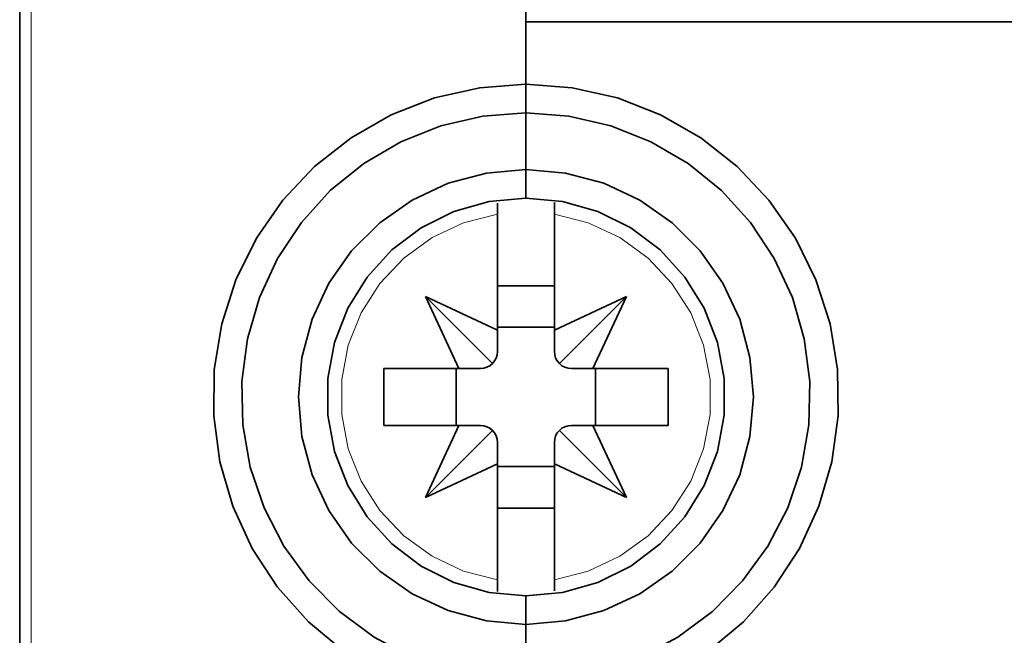
# Model space of a CAD drawing. Units: centimetres. Extents: x -21.1 to -1, y -0.1 to 13.2.
# Drawn here: x -8.1 to -6.4, y 3.7 to 4.8 of the extents above; entities that cross this region are included whole.
import ezdxf

# ---------------------------------------------------------------- set-up
doc = ezdxf.new("R2010")
doc.units = ezdxf.units.CM
doc.header["$MEASUREMENT"] = 0
doc.layers.add('layer 1', color=7, linetype='Continuous')

msp = doc.modelspace()

# ---------------------------------------------------------------- linework, layer by layer
at = {"layer": 'layer 1', "lineweight": 35}
for points in [[(-8.12053, 3.54586), (-8.12053, 3.54586), (-8.12053, 6.89418), (-8.12053, 6.89418)], [(-7.23054, 6.88984), (-7.23054, 6.88984), (-7.23054, 4.64586), (-7.23054, 4.64586)], [(-7.23054, 4.64586), (-7.23054, 4.64586), (-7.23054, 4.75585), (-7.23054, 4.75585)], [(-7.23054, 4.75585), (-7.23054, 4.75585), (-5.45053, 4.75585), (-5.45053, 4.75585)], [(-7.23054, 4.59583), (-7.23054, 4.59583), (-7.23054, 4.64586), (-7.23054, 4.64586)], [(-7.23054, 4.64586), (-7.23054, 4.64586), (-7.23054, 4.59583), (-7.23054, 4.59583)], [(-7.23054, 4.49586), (-7.23054, 4.49586), (-7.23054, 4.59583), (-7.23054, 4.59583)], [(-7.23054, 4.59583), (-7.23054, 4.59583), (-7.23054, 4.49586), (-7.23054, 4.49586)], [(-7.23054, 4.44583), (-7.23054, 4.44583), (-7.23054, 4.49586), (-7.23054, 4.49586)], [(-7.23054, 4.49586), (-7.23054, 4.49586), (-7.23054, 4.44583), (-7.23054, 4.44583)], [(-7.28053, 4.21349), (-7.28053, 4.21349), (-7.28053, 4.41733), (-7.28053, 4.41733)], [(-7.18052, 4.41733), (-7.18052, 4.41733), (-7.18052, 4.21349), (-7.18052, 4.21349)], [(-7.28053, 4.29125), (-7.28053, 4.29125), (-7.18052, 4.29125), (-7.18052, 4.29125)], [(-7.40732, 4.27262), (-7.40732, 4.27262), (-7.28053, 4.21349), (-7.28053, 4.21349)], [(-7.3482, 4.14583), (-7.3482, 4.14583), (-7.40732, 4.27262), (-7.40732, 4.27262)], [(-7.28932, 4.15465), (-7.28932, 4.15465), (-7.40732, 4.27262), (-7.40732, 4.27262)], [(-7.18052, 4.21349), (-7.18052, 4.21349), (-7.05377, 4.27262), (-7.05377, 4.27262)], [(-7.17174, 4.15465), (-7.17174, 4.15465), (-7.05377, 4.27262), (-7.05377, 4.27262)], [(-7.05377, 4.27262), (-7.05377, 4.27262), (-7.11286, 4.14583), (-7.11286, 4.14583)], [(-7.28053, 4.21847), (-7.28053, 4.21847), (-7.18052, 4.21847), (-7.18052, 4.21847)], [(-7.28053, 4.21349), (-7.28053, 4.21349), (-7.28053, 4.17585), (-7.28053, 4.17585)], [(-7.18052, 4.17585), (-7.18052, 4.17585), (-7.18052, 4.21349), (-7.18052, 4.21349)], [(-7.48052, 4.04585), (-7.48052, 4.04585), (-7.48052, 4.14583), (-7.48052, 4.14583)], [(-7.48052, 4.14583), (-7.48052, 4.14583), (-7.3482, 4.14583), (-7.3482, 4.14583)], [(-7.35313, 4.04585), (-7.35313, 4.04585), (-7.35313, 4.14583), (-7.35313, 4.14583)], [(-7.31052, 4.14583), (-7.31052, 4.14583), (-7.3482, 4.14583), (-7.3482, 4.14583)], [(-7.11286, 4.14583), (-7.11286, 4.14583), (-7.15053, 4.14583), (-7.15053, 4.14583)], [(-7.11286, 4.14583), (-7.11286, 4.14583), (-6.98053, 4.14583), (-6.98053, 4.14583)], [(-7.10792, 4.14583), (-7.10792, 4.14583), (-7.10792, 4.04585), (-7.10792, 4.04585)], [(-6.98053, 4.14583), (-6.98053, 4.14583), (-6.98053, 4.04585), (-6.98053, 4.04585)], [(-7.3482, 4.04585), (-7.3482, 4.04585), (-7.48052, 4.04585), (-7.48052, 4.04585)], [(-7.40732, 3.91906), (-7.40732, 3.91906), (-7.3482, 4.04585), (-7.3482, 4.04585)], [(-7.28932, 4.03707), (-7.28932, 4.03707), (-7.40732, 3.91906), (-7.40732, 3.91906)], [(-7.3482, 4.04585), (-7.3482, 4.04585), (-7.31052, 4.04585), (-7.31052, 4.04585)], [(-7.17174, 4.03707), (-7.17174, 4.03707), (-7.05377, 3.91906), (-7.05377, 3.91906)], [(-7.15053, 4.04585), (-7.15053, 4.04585), (-7.11286, 4.04585), (-7.11286, 4.04585)], [(-7.11286, 4.04585), (-7.11286, 4.04585), (-7.05377, 3.91906), (-7.05377, 3.91906)], [(-6.98053, 4.04585), (-6.98053, 4.04585), (-7.11286, 4.04585), (-7.11286, 4.04585)], [(-7.28053, 4.01583), (-7.28053, 4.01583), (-7.28053, 3.97819), (-7.28053, 3.97819)], [(-7.18052, 3.97819), (-7.18052, 3.97819), (-7.18052, 4.01583), (-7.18052, 4.01583)], [(-7.28053, 3.97819), (-7.28053, 3.97819), (-7.40732, 3.91906), (-7.40732, 3.91906)], [(-7.28053, 3.77439), (-7.28053, 3.77439), (-7.28053, 3.97819), (-7.28053, 3.97819)], [(-7.18052, 3.97325), (-7.18052, 3.97325), (-7.28053, 3.97325), (-7.28053, 3.97325)], [(-7.05377, 3.91906), (-7.05377, 3.91906), (-7.18052, 3.97819), (-7.18052, 3.97819)], [(-7.18052, 3.97819), (-7.18052, 3.97819), (-7.18052, 3.77439), (-7.18052, 3.77439)], [(-7.18052, 3.90044), (-7.18052, 3.90044), (-7.28053, 3.90044), (-7.28053, 3.90044)], [(-7.23054, 3.69586), (-7.23054, 3.69586), (-7.23054, 3.74585), (-7.23054, 3.74585)], [(-7.23054, 3.74585), (-7.23054, 3.74585), (-7.23054, 3.69586), (-7.23054, 3.69586)], [(-7.23054, 3.37265), (-7.23054, 3.37265), (-7.23054, 3.69586), (-7.23054, 3.69586)], [(-7.23054, 3.69586), (-7.23054, 3.69586), (-7.23054, 3.37265), (-7.23054, 3.37265)]]:
    msp.add_open_spline(points, degree=3, dxfattribs=at)
at = {"layer": 'layer 1', "color": 8, "lineweight": 15}
msp.add_open_spline([(-8.10054, 6.88984), (-8.10054, 6.88984), (-8.10054, 3.54586), (-8.10054, 3.54586)], degree=3, dxfattribs=at)
at = {"layer": 'layer 1', "lineweight": 35}
for points, knots in [([(-7.48052, 3.60594), (-7.48052, 3.60594), (-7.5502, 3.64827), (-7.5502, 3.64827), (-7.5502, 3.64827), (-7.5502, 3.64827), (-7.61281, 3.70041), (-7.61281, 3.70041), (-7.61281, 3.70041), (-7.61281, 3.70041), (-7.66704, 3.76127), (-7.66704, 3.76127), (-7.66704, 3.76127), (-7.66704, 3.76127), (-7.7117, 3.82942), (-7.7117, 3.82942), (-7.7117, 3.82942), (-7.7117, 3.82942), (-7.74578, 3.90347), (-7.74578, 3.90347), (-7.74578, 3.90347), (-7.74578, 3.90347), (-7.76857, 3.98172), (-7.76857, 3.98172), (-7.76857, 3.98172), (-7.76857, 3.98172), (-7.7795, 4.06247), (-7.7795, 4.06247), (-7.7795, 4.06247), (-7.7795, 4.06247), (-7.77841, 4.14396), (-7.77841, 4.14396), (-7.77841, 4.14396), (-7.77841, 4.14396), (-7.76528, 4.22439), (-7.76528, 4.22439), (-7.76528, 4.22439), (-7.76528, 4.22439), (-7.74041, 4.30201), (-7.74041, 4.30201), (-7.74041, 4.30201), (-7.74041, 4.30201), (-7.70436, 4.3751), (-7.70436, 4.3751), (-7.70436, 4.3751), (-7.70436, 4.3751), (-7.6579, 4.44206), (-7.6579, 4.44206), (-7.6579, 4.44206), (-7.6579, 4.44206), (-7.60202, 4.50143), (-7.60202, 4.50143), (-7.60202, 4.50143), (-7.60202, 4.50143), (-7.53803, 4.55188), (-7.53803, 4.55188), (-7.53803, 4.55188), (-7.53803, 4.55188), (-7.46726, 4.59231), (-7.46726, 4.59231), (-7.46726, 4.59231), (-7.46726, 4.59231), (-7.3913, 4.62183), (-7.3913, 4.62183), (-7.3913, 4.62183), (-7.3913, 4.62183), (-7.31182, 4.63983), (-7.31182, 4.63983), (-7.31182, 4.63983), (-7.31182, 4.63983), (-7.23054, 4.64586), (-7.23054, 4.64586)], [0, 0, 0, 0, 0.0526316, 0.0526316, 0.0526316, 0.0526316, 0.1052632, 0.1052632, 0.1052632, 0.1052632, 0.1578947, 0.1578947, 0.1578947, 0.1578947, 0.2105263, 0.2105263, 0.2105263, 0.2105263, 0.2631579, 0.2631579, 0.2631579, 0.2631579, 0.3157895, 0.3157895, 0.3157895, 0.3157895, 0.3684211, 0.3684211, 0.3684211, 0.3684211, 0.4210526, 0.4210526, 0.4210526, 0.4210526, 0.4736842, 0.4736842, 0.4736842, 0.4736842, 0.5263158, 0.5263158, 0.5263158, 0.5263158, 0.5789474, 0.5789474, 0.5789474, 0.5789474, 0.6315789, 0.6315789, 0.6315789, 0.6315789, 0.6842105, 0.6842105, 0.6842105, 0.6842105, 0.7368421, 0.7368421, 0.7368421, 0.7368421, 0.7894737, 0.7894737, 0.7894737, 0.7894737, 0.8421053, 0.8421053, 0.8421053, 0.8421053, 0.8947368, 0.8947368, 0.8947368, 0.8947368, 1, 1, 1, 1]), ([(-7.23054, 4.64586), (-7.23054, 4.64586), (-7.14926, 4.63983), (-7.14926, 4.63983), (-7.14926, 4.63983), (-7.14926, 4.63983), (-7.06975, 4.62183), (-7.06975, 4.62183), (-7.06975, 4.62183), (-7.06975, 4.62183), (-6.99379, 4.59231), (-6.99379, 4.59231), (-6.99379, 4.59231), (-6.99379, 4.59231), (-6.92303, 4.55188), (-6.92303, 4.55188), (-6.92303, 4.55188), (-6.92303, 4.55188), (-6.85903, 4.50143), (-6.85903, 4.50143), (-6.85903, 4.50143), (-6.85903, 4.50143), (-6.80319, 4.44206), (-6.80319, 4.44206), (-6.80319, 4.44206), (-6.80319, 4.44206), (-6.75669, 4.3751), (-6.75669, 4.3751), (-6.75669, 4.3751), (-6.75669, 4.3751), (-6.72064, 4.30201), (-6.72064, 4.30201), (-6.72064, 4.30201), (-6.72064, 4.30201), (-6.69577, 4.22439), (-6.69577, 4.22439), (-6.69577, 4.22439), (-6.69577, 4.22439), (-6.68264, 4.14396), (-6.68264, 4.14396), (-6.68264, 4.14396), (-6.68264, 4.14396), (-6.68155, 4.06247), (-6.68155, 4.06247), (-6.68155, 4.06247), (-6.68155, 4.06247), (-6.69249, 3.98172), (-6.69249, 3.98172), (-6.69249, 3.98172), (-6.69249, 3.98172), (-6.71528, 3.90347), (-6.71528, 3.90347), (-6.71528, 3.90347), (-6.71528, 3.90347), (-6.74936, 3.82942), (-6.74936, 3.82942), (-6.74936, 3.82942), (-6.74936, 3.82942), (-6.79402, 3.76127), (-6.79402, 3.76127), (-6.79402, 3.76127), (-6.79402, 3.76127), (-6.84824, 3.70041), (-6.84824, 3.70041), (-6.84824, 3.70041), (-6.84824, 3.70041), (-6.91089, 3.64827), (-6.91089, 3.64827), (-6.91089, 3.64827), (-6.91089, 3.64827), (-6.98053, 3.60594), (-6.98053, 3.60594)], [0, 0, 0, 0, 0.0526316, 0.0526316, 0.0526316, 0.0526316, 0.1052632, 0.1052632, 0.1052632, 0.1052632, 0.1578947, 0.1578947, 0.1578947, 0.1578947, 0.2105263, 0.2105263, 0.2105263, 0.2105263, 0.2631579, 0.2631579, 0.2631579, 0.2631579, 0.3157895, 0.3157895, 0.3157895, 0.3157895, 0.3684211, 0.3684211, 0.3684211, 0.3684211, 0.4210526, 0.4210526, 0.4210526, 0.4210526, 0.4736842, 0.4736842, 0.4736842, 0.4736842, 0.5263158, 0.5263158, 0.5263158, 0.5263158, 0.5789474, 0.5789474, 0.5789474, 0.5789474, 0.6315789, 0.6315789, 0.6315789, 0.6315789, 0.6842105, 0.6842105, 0.6842105, 0.6842105, 0.7368421, 0.7368421, 0.7368421, 0.7368421, 0.7894737, 0.7894737, 0.7894737, 0.7894737, 0.8421053, 0.8421053, 0.8421053, 0.8421053, 0.8947368, 0.8947368, 0.8947368, 0.8947368, 1, 1, 1, 1]), ([(-7.23054, 4.59583), (-7.23054, 4.59583), (-7.30607, 4.59012), (-7.30607, 4.59012), (-7.30607, 4.59012), (-7.30607, 4.59012), (-7.37987, 4.57301), (-7.37987, 4.57301), (-7.37987, 4.57301), (-7.37987, 4.57301), (-7.45025, 4.54496), (-7.45025, 4.54496), (-7.45025, 4.54496), (-7.45025, 4.54496), (-7.51559, 4.50662), (-7.51559, 4.50662), (-7.51559, 4.50662), (-7.51559, 4.50662), (-7.5744, 4.45881), (-7.5744, 4.45881), (-7.5744, 4.45881), (-7.5744, 4.45881), (-7.6253, 4.40272), (-7.6253, 4.40272), (-7.6253, 4.40272), (-7.6253, 4.40272), (-7.66711, 4.33954), (-7.66711, 4.33954), (-7.66711, 4.33954), (-7.66711, 4.33954), (-7.69893, 4.27078), (-7.69893, 4.27078), (-7.69893, 4.27078), (-7.69893, 4.27078), (-7.71999, 4.19801), (-7.71999, 4.19801), (-7.71999, 4.19801), (-7.71999, 4.19801), (-7.7298, 4.12286), (-7.7298, 4.12286), (-7.7298, 4.12286), (-7.7298, 4.12286), (-7.72814, 4.04712), (-7.72814, 4.04712), (-7.72814, 4.04712), (-7.72814, 4.04712), (-7.71508, 3.97251), (-7.71508, 3.97251), (-7.71508, 3.97251), (-7.71508, 3.97251), (-7.69088, 3.90072), (-7.69088, 3.90072), (-7.69088, 3.90072), (-7.69088, 3.90072), (-7.6561, 3.83341), (-7.6561, 3.83341), (-7.6561, 3.83341), (-7.6561, 3.83341), (-7.61158, 3.7721), (-7.61158, 3.7721), (-7.61158, 3.7721), (-7.61158, 3.7721), (-7.55827, 3.71826), (-7.55827, 3.71826), (-7.55827, 3.71826), (-7.55827, 3.71826), (-7.49746, 3.67307), (-7.49746, 3.67307), (-7.49746, 3.67307), (-7.49746, 3.67307), (-7.43053, 3.63758), (-7.43053, 3.63758)], [0, 0, 0, 0, 0.0526316, 0.0526316, 0.0526316, 0.0526316, 0.1052632, 0.1052632, 0.1052632, 0.1052632, 0.1578947, 0.1578947, 0.1578947, 0.1578947, 0.2105263, 0.2105263, 0.2105263, 0.2105263, 0.2631579, 0.2631579, 0.2631579, 0.2631579, 0.3157895, 0.3157895, 0.3157895, 0.3157895, 0.3684211, 0.3684211, 0.3684211, 0.3684211, 0.4210526, 0.4210526, 0.4210526, 0.4210526, 0.4736842, 0.4736842, 0.4736842, 0.4736842, 0.5263158, 0.5263158, 0.5263158, 0.5263158, 0.5789474, 0.5789474, 0.5789474, 0.5789474, 0.6315789, 0.6315789, 0.6315789, 0.6315789, 0.6842105, 0.6842105, 0.6842105, 0.6842105, 0.7368421, 0.7368421, 0.7368421, 0.7368421, 0.7894737, 0.7894737, 0.7894737, 0.7894737, 0.8421053, 0.8421053, 0.8421053, 0.8421053, 0.8947368, 0.8947368, 0.8947368, 0.8947368, 1, 1, 1, 1]), ([(-7.03052, 3.63758), (-7.03052, 3.63758), (-6.9636, 3.67307), (-6.9636, 3.67307), (-6.9636, 3.67307), (-6.9636, 3.67307), (-6.90278, 3.71826), (-6.90278, 3.71826), (-6.90278, 3.71826), (-6.90278, 3.71826), (-6.84947, 3.7721), (-6.84947, 3.7721), (-6.84947, 3.7721), (-6.84947, 3.7721), (-6.80495, 3.83341), (-6.80495, 3.83341), (-6.80495, 3.83341), (-6.80495, 3.83341), (-6.77017, 3.90072), (-6.77017, 3.90072), (-6.77017, 3.90072), (-6.77017, 3.90072), (-6.74597, 3.97251), (-6.74597, 3.97251), (-6.74597, 3.97251), (-6.74597, 3.97251), (-6.73292, 4.04712), (-6.73292, 4.04712), (-6.73292, 4.04712), (-6.73292, 4.04712), (-6.73126, 4.12286), (-6.73126, 4.12286), (-6.73126, 4.12286), (-6.73126, 4.12286), (-6.74106, 4.19801), (-6.74106, 4.19801), (-6.74106, 4.19801), (-6.74106, 4.19801), (-6.76213, 4.27078), (-6.76213, 4.27078), (-6.76213, 4.27078), (-6.76213, 4.27078), (-6.79395, 4.33954), (-6.79395, 4.33954), (-6.79395, 4.33954), (-6.79395, 4.33954), (-6.83579, 4.40272), (-6.83579, 4.40272), (-6.83579, 4.40272), (-6.83579, 4.40272), (-6.88666, 4.45881), (-6.88666, 4.45881), (-6.88666, 4.45881), (-6.88666, 4.45881), (-6.94546, 4.50662), (-6.94546, 4.50662), (-6.94546, 4.50662), (-6.94546, 4.50662), (-7.0108, 4.54496), (-7.0108, 4.54496), (-7.0108, 4.54496), (-7.0108, 4.54496), (-7.08118, 4.57301), (-7.08118, 4.57301), (-7.08118, 4.57301), (-7.08118, 4.57301), (-7.15498, 4.59012), (-7.15498, 4.59012), (-7.15498, 4.59012), (-7.15498, 4.59012), (-7.23054, 4.59583), (-7.23054, 4.59583)], [0, 0, 0, 0, 0.0526316, 0.0526316, 0.0526316, 0.0526316, 0.1052632, 0.1052632, 0.1052632, 0.1052632, 0.1578947, 0.1578947, 0.1578947, 0.1578947, 0.2105263, 0.2105263, 0.2105263, 0.2105263, 0.2631579, 0.2631579, 0.2631579, 0.2631579, 0.3157895, 0.3157895, 0.3157895, 0.3157895, 0.3684211, 0.3684211, 0.3684211, 0.3684211, 0.4210526, 0.4210526, 0.4210526, 0.4210526, 0.4736842, 0.4736842, 0.4736842, 0.4736842, 0.5263158, 0.5263158, 0.5263158, 0.5263158, 0.5789474, 0.5789474, 0.5789474, 0.5789474, 0.6315789, 0.6315789, 0.6315789, 0.6315789, 0.6842105, 0.6842105, 0.6842105, 0.6842105, 0.7368421, 0.7368421, 0.7368421, 0.7368421, 0.7894737, 0.7894737, 0.7894737, 0.7894737, 0.8421053, 0.8421053, 0.8421053, 0.8421053, 0.8947368, 0.8947368, 0.8947368, 0.8947368, 1, 1, 1, 1]), ([(-7.23054, 3.69586), (-7.23054, 3.69586), (-7.30001, 3.70193), (-7.30001, 3.70193), (-7.30001, 3.70193), (-7.30001, 3.70193), (-7.36735, 3.71996), (-7.36735, 3.71996), (-7.36735, 3.71996), (-7.36735, 3.71996), (-7.43053, 3.74945), (-7.43053, 3.74945), (-7.43053, 3.74945), (-7.43053, 3.74945), (-7.48765, 3.78942), (-7.48765, 3.78942), (-7.48765, 3.78942), (-7.48765, 3.78942), (-7.53693, 3.83874), (-7.53693, 3.83874), (-7.53693, 3.83874), (-7.53693, 3.83874), (-7.57694, 3.89585), (-7.57694, 3.89585), (-7.57694, 3.89585), (-7.57694, 3.89585), (-7.60639, 3.95903), (-7.60639, 3.95903), (-7.60639, 3.95903), (-7.60639, 3.95903), (-7.62446, 4.02638), (-7.62446, 4.02638), (-7.62446, 4.02638), (-7.62446, 4.02638), (-7.63052, 4.09584), (-7.63052, 4.09584), (-7.63052, 4.09584), (-7.63052, 4.09584), (-7.62446, 4.1653), (-7.62446, 4.1653), (-7.62446, 4.1653), (-7.62446, 4.1653), (-7.60639, 4.23265), (-7.60639, 4.23265), (-7.60639, 4.23265), (-7.60639, 4.23265), (-7.57694, 4.29583), (-7.57694, 4.29583), (-7.57694, 4.29583), (-7.57694, 4.29583), (-7.53693, 4.35295), (-7.53693, 4.35295), (-7.53693, 4.35295), (-7.53693, 4.35295), (-7.48765, 4.40226), (-7.48765, 4.40226), (-7.48765, 4.40226), (-7.48765, 4.40226), (-7.43053, 4.44227), (-7.43053, 4.44227), (-7.43053, 4.44227), (-7.43053, 4.44227), (-7.36735, 4.47173), (-7.36735, 4.47173), (-7.36735, 4.47173), (-7.36735, 4.47173), (-7.30001, 4.48975), (-7.30001, 4.48975), (-7.30001, 4.48975), (-7.30001, 4.48975), (-7.23054, 4.49586), (-7.23054, 4.49586)], [0, 0, 0, 0, 0.0526316, 0.0526316, 0.0526316, 0.0526316, 0.1052632, 0.1052632, 0.1052632, 0.1052632, 0.1578947, 0.1578947, 0.1578947, 0.1578947, 0.2105263, 0.2105263, 0.2105263, 0.2105263, 0.2631579, 0.2631579, 0.2631579, 0.2631579, 0.3157895, 0.3157895, 0.3157895, 0.3157895, 0.3684211, 0.3684211, 0.3684211, 0.3684211, 0.4210526, 0.4210526, 0.4210526, 0.4210526, 0.4736842, 0.4736842, 0.4736842, 0.4736842, 0.5263158, 0.5263158, 0.5263158, 0.5263158, 0.5789474, 0.5789474, 0.5789474, 0.5789474, 0.6315789, 0.6315789, 0.6315789, 0.6315789, 0.6842105, 0.6842105, 0.6842105, 0.6842105, 0.7368421, 0.7368421, 0.7368421, 0.7368421, 0.7894737, 0.7894737, 0.7894737, 0.7894737, 0.8421053, 0.8421053, 0.8421053, 0.8421053, 0.8947368, 0.8947368, 0.8947368, 0.8947368, 1, 1, 1, 1]), ([(-7.23054, 4.49586), (-7.23054, 4.49586), (-7.16108, 4.48975), (-7.16108, 4.48975), (-7.16108, 4.48975), (-7.16108, 4.48975), (-7.09374, 4.47173), (-7.09374, 4.47173), (-7.09374, 4.47173), (-7.09374, 4.47173), (-7.03052, 4.44227), (-7.03052, 4.44227), (-7.03052, 4.44227), (-7.03052, 4.44227), (-6.9734, 4.40226), (-6.9734, 4.40226), (-6.9734, 4.40226), (-6.9734, 4.40226), (-6.92412, 4.35295), (-6.92412, 4.35295), (-6.92412, 4.35295), (-6.92412, 4.35295), (-6.88412, 4.29583), (-6.88412, 4.29583), (-6.88412, 4.29583), (-6.88412, 4.29583), (-6.85466, 4.23265), (-6.85466, 4.23265), (-6.85466, 4.23265), (-6.85466, 4.23265), (-6.8366, 4.1653), (-6.8366, 4.1653), (-6.8366, 4.1653), (-6.8366, 4.1653), (-6.83053, 4.09584), (-6.83053, 4.09584), (-6.83053, 4.09584), (-6.83053, 4.09584), (-6.8366, 4.02638), (-6.8366, 4.02638), (-6.8366, 4.02638), (-6.8366, 4.02638), (-6.85466, 3.95903), (-6.85466, 3.95903), (-6.85466, 3.95903), (-6.85466, 3.95903), (-6.88412, 3.89585), (-6.88412, 3.89585), (-6.88412, 3.89585), (-6.88412, 3.89585), (-6.92412, 3.83874), (-6.92412, 3.83874), (-6.92412, 3.83874), (-6.92412, 3.83874), (-6.9734, 3.78942), (-6.9734, 3.78942), (-6.9734, 3.78942), (-6.9734, 3.78942), (-7.03052, 3.74945), (-7.03052, 3.74945), (-7.03052, 3.74945), (-7.03052, 3.74945), (-7.09374, 3.71996), (-7.09374, 3.71996), (-7.09374, 3.71996), (-7.09374, 3.71996), (-7.16108, 3.70193), (-7.16108, 3.70193), (-7.16108, 3.70193), (-7.16108, 3.70193), (-7.23054, 3.69586), (-7.23054, 3.69586)], [0, 0, 0, 0, 0.0526316, 0.0526316, 0.0526316, 0.0526316, 0.1052632, 0.1052632, 0.1052632, 0.1052632, 0.1578947, 0.1578947, 0.1578947, 0.1578947, 0.2105263, 0.2105263, 0.2105263, 0.2105263, 0.2631579, 0.2631579, 0.2631579, 0.2631579, 0.3157895, 0.3157895, 0.3157895, 0.3157895, 0.3684211, 0.3684211, 0.3684211, 0.3684211, 0.4210526, 0.4210526, 0.4210526, 0.4210526, 0.4736842, 0.4736842, 0.4736842, 0.4736842, 0.5263158, 0.5263158, 0.5263158, 0.5263158, 0.5789474, 0.5789474, 0.5789474, 0.5789474, 0.6315789, 0.6315789, 0.6315789, 0.6315789, 0.6842105, 0.6842105, 0.6842105, 0.6842105, 0.7368421, 0.7368421, 0.7368421, 0.7368421, 0.7894737, 0.7894737, 0.7894737, 0.7894737, 0.8421053, 0.8421053, 0.8421053, 0.8421053, 0.8947368, 0.8947368, 0.8947368, 0.8947368, 1, 1, 1, 1]), ([(-7.23054, 4.44583), (-7.23054, 4.44583), (-7.29486, 4.43987), (-7.29486, 4.43987), (-7.29486, 4.43987), (-7.29486, 4.43987), (-7.35698, 4.4222), (-7.35698, 4.4222), (-7.35698, 4.4222), (-7.35698, 4.4222), (-7.4148, 4.39341), (-7.4148, 4.39341), (-7.4148, 4.39341), (-7.4148, 4.39341), (-7.46634, 4.3545), (-7.46634, 4.3545), (-7.46634, 4.3545), (-7.46634, 4.3545), (-7.50984, 4.30677), (-7.50984, 4.30677), (-7.50984, 4.30677), (-7.50984, 4.30677), (-7.54385, 4.25184), (-7.54385, 4.25184), (-7.54385, 4.25184), (-7.54385, 4.25184), (-7.56716, 4.19162), (-7.56716, 4.19162), (-7.56716, 4.19162), (-7.56716, 4.19162), (-7.57905, 4.12816), (-7.57905, 4.12816), (-7.57905, 4.12816), (-7.57905, 4.12816), (-7.57905, 4.06356), (-7.57905, 4.06356), (-7.57905, 4.06356), (-7.57905, 4.06356), (-7.56716, 4.00006), (-7.56716, 4.00006), (-7.56716, 4.00006), (-7.56716, 4.00006), (-7.54385, 3.93984), (-7.54385, 3.93984), (-7.54385, 3.93984), (-7.54385, 3.93984), (-7.50984, 3.88492), (-7.50984, 3.88492), (-7.50984, 3.88492), (-7.50984, 3.88492), (-7.46634, 3.83719), (-7.46634, 3.83719), (-7.46634, 3.83719), (-7.46634, 3.83719), (-7.4148, 3.79827), (-7.4148, 3.79827), (-7.4148, 3.79827), (-7.4148, 3.79827), (-7.35698, 3.76949), (-7.35698, 3.76949), (-7.35698, 3.76949), (-7.35698, 3.76949), (-7.29486, 3.75181), (-7.29486, 3.75181), (-7.29486, 3.75181), (-7.29486, 3.75181), (-7.23054, 3.74585), (-7.23054, 3.74585)], [0, 0, 0, 0, 0.0555556, 0.0555556, 0.0555556, 0.0555556, 0.1111111, 0.1111111, 0.1111111, 0.1111111, 0.1666667, 0.1666667, 0.1666667, 0.1666667, 0.2222222, 0.2222222, 0.2222222, 0.2222222, 0.2777778, 0.2777778, 0.2777778, 0.2777778, 0.3333333, 0.3333333, 0.3333333, 0.3333333, 0.3888889, 0.3888889, 0.3888889, 0.3888889, 0.4444444, 0.4444444, 0.4444444, 0.4444444, 0.5, 0.5, 0.5, 0.5, 0.5555556, 0.5555556, 0.5555556, 0.5555556, 0.6111111, 0.6111111, 0.6111111, 0.6111111, 0.6666667, 0.6666667, 0.6666667, 0.6666667, 0.7222222, 0.7222222, 0.7222222, 0.7222222, 0.7777778, 0.7777778, 0.7777778, 0.7777778, 0.8333333, 0.8333333, 0.8333333, 0.8333333, 0.8888889, 0.8888889, 0.8888889, 0.8888889, 1, 1, 1, 1]), ([(-7.28053, 4.43691), (-7.28053, 4.43691), (-7.28053, 4.42883), (-7.28053, 4.42883), (-7.28053, 4.42883), (-7.28053, 4.42883), (-7.28053, 4.41733), (-7.28053, 4.41733)], [0, 0, 0, 0, 0.3333333, 0.3333333, 0.3333333, 0.3333333, 1, 1, 1, 1]), ([(-7.23054, 3.74585), (-7.23054, 3.74585), (-7.16623, 3.75181), (-7.16623, 3.75181), (-7.16623, 3.75181), (-7.16623, 3.75181), (-7.10411, 3.76949), (-7.10411, 3.76949), (-7.10411, 3.76949), (-7.10411, 3.76949), (-7.04629, 3.79827), (-7.04629, 3.79827), (-7.04629, 3.79827), (-7.04629, 3.79827), (-6.99475, 3.83719), (-6.99475, 3.83719), (-6.99475, 3.83719), (-6.99475, 3.83719), (-6.95121, 3.88492), (-6.95121, 3.88492), (-6.95121, 3.88492), (-6.95121, 3.88492), (-6.91721, 3.93984), (-6.91721, 3.93984), (-6.91721, 3.93984), (-6.91721, 3.93984), (-6.89389, 4.00006), (-6.89389, 4.00006), (-6.89389, 4.00006), (-6.89389, 4.00006), (-6.88203, 4.06356), (-6.88203, 4.06356), (-6.88203, 4.06356), (-6.88203, 4.06356), (-6.88203, 4.12816), (-6.88203, 4.12816), (-6.88203, 4.12816), (-6.88203, 4.12816), (-6.89389, 4.19162), (-6.89389, 4.19162), (-6.89389, 4.19162), (-6.89389, 4.19162), (-6.91721, 4.25184), (-6.91721, 4.25184), (-6.91721, 4.25184), (-6.91721, 4.25184), (-6.95121, 4.30677), (-6.95121, 4.30677), (-6.95121, 4.30677), (-6.95121, 4.30677), (-6.99475, 4.3545), (-6.99475, 4.3545), (-6.99475, 4.3545), (-6.99475, 4.3545), (-7.04629, 4.39341), (-7.04629, 4.39341), (-7.04629, 4.39341), (-7.04629, 4.39341), (-7.10411, 4.4222), (-7.10411, 4.4222), (-7.10411, 4.4222), (-7.10411, 4.4222), (-7.16623, 4.43987), (-7.16623, 4.43987), (-7.16623, 4.43987), (-7.16623, 4.43987), (-7.23054, 4.44583), (-7.23054, 4.44583)], [0, 0, 0, 0, 0.0555556, 0.0555556, 0.0555556, 0.0555556, 0.1111111, 0.1111111, 0.1111111, 0.1111111, 0.1666667, 0.1666667, 0.1666667, 0.1666667, 0.2222222, 0.2222222, 0.2222222, 0.2222222, 0.2777778, 0.2777778, 0.2777778, 0.2777778, 0.3333333, 0.3333333, 0.3333333, 0.3333333, 0.3888889, 0.3888889, 0.3888889, 0.3888889, 0.4444444, 0.4444444, 0.4444444, 0.4444444, 0.5, 0.5, 0.5, 0.5, 0.5555556, 0.5555556, 0.5555556, 0.5555556, 0.6111111, 0.6111111, 0.6111111, 0.6111111, 0.6666667, 0.6666667, 0.6666667, 0.6666667, 0.7222222, 0.7222222, 0.7222222, 0.7222222, 0.7777778, 0.7777778, 0.7777778, 0.7777778, 0.8333333, 0.8333333, 0.8333333, 0.8333333, 0.8888889, 0.8888889, 0.8888889, 0.8888889, 1, 1, 1, 1]), ([(-7.18052, 4.41733), (-7.18052, 4.41733), (-7.18052, 4.42872), (-7.18052, 4.42872), (-7.18052, 4.42872), (-7.18052, 4.42872), (-7.18052, 4.438), (-7.18052, 4.438)], [0, 0, 0, 0, 0.3333333, 0.3333333, 0.3333333, 0.3333333, 1, 1, 1, 1]), ([(-7.28053, 4.17585), (-7.28053, 4.17585), (-7.2811, 4.17), (-7.2811, 4.17), (-7.2811, 4.17), (-7.2811, 4.17), (-7.28283, 4.16435), (-7.28283, 4.16435), (-7.28283, 4.16435), (-7.28283, 4.16435), (-7.28558, 4.15917), (-7.28558, 4.15917), (-7.28558, 4.15917), (-7.28558, 4.15917), (-7.28932, 4.15465), (-7.28932, 4.15465)], [0, 0, 0, 0, 0.2, 0.2, 0.2, 0.2, 0.4, 0.4, 0.4, 0.4, 0.6, 0.6, 0.6, 0.6, 1, 1, 1, 1]), ([(-7.17174, 4.15465), (-7.17174, 4.15465), (-7.17548, 4.15917), (-7.17548, 4.15917), (-7.17548, 4.15917), (-7.17548, 4.15917), (-7.17826, 4.16435), (-7.17826, 4.16435), (-7.17826, 4.16435), (-7.17826, 4.16435), (-7.17996, 4.17), (-7.17996, 4.17), (-7.17996, 4.17), (-7.17996, 4.17), (-7.18052, 4.17585), (-7.18052, 4.17585)], [0, 0, 0, 0, 0.2, 0.2, 0.2, 0.2, 0.4, 0.4, 0.4, 0.4, 0.6, 0.6, 0.6, 0.6, 1, 1, 1, 1]), ([(-7.28932, 4.15465), (-7.28932, 4.15465), (-7.29387, 4.15091), (-7.29387, 4.15091), (-7.29387, 4.15091), (-7.29387, 4.15091), (-7.29905, 4.14812), (-7.29905, 4.14812), (-7.29905, 4.14812), (-7.29905, 4.14812), (-7.30466, 4.14643), (-7.30466, 4.14643), (-7.30466, 4.14643), (-7.30466, 4.14643), (-7.31052, 4.14583), (-7.31052, 4.14583)], [0, 0, 0, 0, 0.2, 0.2, 0.2, 0.2, 0.4, 0.4, 0.4, 0.4, 0.6, 0.6, 0.6, 0.6, 1, 1, 1, 1]), ([(-7.15053, 4.14583), (-7.15053, 4.14583), (-7.15639, 4.14643), (-7.15639, 4.14643), (-7.15639, 4.14643), (-7.15639, 4.14643), (-7.162, 4.14812), (-7.162, 4.14812), (-7.162, 4.14812), (-7.162, 4.14812), (-7.16719, 4.15091), (-7.16719, 4.15091), (-7.16719, 4.15091), (-7.16719, 4.15091), (-7.17174, 4.15465), (-7.17174, 4.15465)], [0, 0, 0, 0, 0.2, 0.2, 0.2, 0.2, 0.4, 0.4, 0.4, 0.4, 0.6, 0.6, 0.6, 0.6, 1, 1, 1, 1]), ([(-7.31052, 4.04585), (-7.31052, 4.04585), (-7.30466, 4.04525), (-7.30466, 4.04525), (-7.30466, 4.04525), (-7.30466, 4.04525), (-7.29905, 4.04356), (-7.29905, 4.04356), (-7.29905, 4.04356), (-7.29905, 4.04356), (-7.29387, 4.04077), (-7.29387, 4.04077), (-7.29387, 4.04077), (-7.29387, 4.04077), (-7.28932, 4.03707), (-7.28932, 4.03707)], [0, 0, 0, 0, 0.2, 0.2, 0.2, 0.2, 0.4, 0.4, 0.4, 0.4, 0.6, 0.6, 0.6, 0.6, 1, 1, 1, 1]), ([(-7.28932, 4.03707), (-7.28932, 4.03707), (-7.28558, 4.03252), (-7.28558, 4.03252), (-7.28558, 4.03252), (-7.28558, 4.03252), (-7.28283, 4.02733), (-7.28283, 4.02733), (-7.28283, 4.02733), (-7.28283, 4.02733), (-7.2811, 4.02169), (-7.2811, 4.02169), (-7.2811, 4.02169), (-7.2811, 4.02169), (-7.28053, 4.01583), (-7.28053, 4.01583)], [0, 0, 0, 0, 0.2, 0.2, 0.2, 0.2, 0.4, 0.4, 0.4, 0.4, 0.6, 0.6, 0.6, 0.6, 1, 1, 1, 1]), ([(-7.18052, 4.01583), (-7.18052, 4.01583), (-7.17996, 4.02169), (-7.17996, 4.02169), (-7.17996, 4.02169), (-7.17996, 4.02169), (-7.17826, 4.02733), (-7.17826, 4.02733), (-7.17826, 4.02733), (-7.17826, 4.02733), (-7.17548, 4.03252), (-7.17548, 4.03252), (-7.17548, 4.03252), (-7.17548, 4.03252), (-7.17174, 4.03707), (-7.17174, 4.03707)], [0, 0, 0, 0, 0.2, 0.2, 0.2, 0.2, 0.4, 0.4, 0.4, 0.4, 0.6, 0.6, 0.6, 0.6, 1, 1, 1, 1]), ([(-7.17174, 4.03707), (-7.17174, 4.03707), (-7.16719, 4.04077), (-7.16719, 4.04077), (-7.16719, 4.04077), (-7.16719, 4.04077), (-7.162, 4.04356), (-7.162, 4.04356), (-7.162, 4.04356), (-7.162, 4.04356), (-7.15639, 4.04525), (-7.15639, 4.04525), (-7.15639, 4.04525), (-7.15639, 4.04525), (-7.15053, 4.04585), (-7.15053, 4.04585)], [0, 0, 0, 0, 0.2, 0.2, 0.2, 0.2, 0.4, 0.4, 0.4, 0.4, 0.6, 0.6, 0.6, 0.6, 1, 1, 1, 1]), ([(-7.28053, 3.77439), (-7.28053, 3.77439), (-7.28053, 3.76296), (-7.28053, 3.76296), (-7.28053, 3.76296), (-7.28053, 3.76296), (-7.28053, 3.75372), (-7.28053, 3.75372)], [0, 0, 0, 0, 0.3333333, 0.3333333, 0.3333333, 0.3333333, 1, 1, 1, 1]), ([(-7.18052, 3.75478), (-7.18052, 3.75478), (-7.18052, 3.76289), (-7.18052, 3.76289), (-7.18052, 3.76289), (-7.18052, 3.76289), (-7.18052, 3.77439), (-7.18052, 3.77439)], [0, 0, 0, 0, 0.3333333, 0.3333333, 0.3333333, 0.3333333, 1, 1, 1, 1])]:
    msp.add_open_spline(points, degree=3, knots=knots, dxfattribs=at)
at = {"layer": 'layer 1', "color": 8, "lineweight": 15}
for points in [[(-7.28054, 3.77439), (-7.28054, 3.77439), (-7.33999, 3.78949), (-7.33999, 3.78949), (-7.33999, 3.78949), (-7.33999, 3.78949), (-7.39555, 3.81549), (-7.39555, 3.81549), (-7.39555, 3.81549), (-7.39555, 3.81549), (-7.44526, 3.85147), (-7.44526, 3.85147), (-7.44526, 3.85147), (-7.44526, 3.85147), (-7.48734, 3.8961), (-7.48734, 3.8961), (-7.48734, 3.8961), (-7.48734, 3.8961), (-7.52026, 3.94789), (-7.52026, 3.94789), (-7.52026, 3.94789), (-7.52026, 3.94789), (-7.5429, 4.0049), (-7.5429, 4.0049), (-7.5429, 4.0049), (-7.5429, 4.0049), (-7.5544, 4.06519), (-7.5544, 4.06519), (-7.5544, 4.06519), (-7.5544, 4.06519), (-7.5544, 4.12653), (-7.5544, 4.12653), (-7.5544, 4.12653), (-7.5544, 4.12653), (-7.5429, 4.18679), (-7.5429, 4.18679), (-7.5429, 4.18679), (-7.5429, 4.18679), (-7.52026, 4.2438), (-7.52026, 4.2438), (-7.52026, 4.2438), (-7.52026, 4.2438), (-7.48734, 4.29558), (-7.48734, 4.29558), (-7.48734, 4.29558), (-7.48734, 4.29558), (-7.44526, 4.34025), (-7.44526, 4.34025), (-7.44526, 4.34025), (-7.44526, 4.34025), (-7.39555, 4.37619), (-7.39555, 4.37619), (-7.39555, 4.37619), (-7.39555, 4.37619), (-7.33999, 4.40219), (-7.33999, 4.40219), (-7.33999, 4.40219), (-7.33999, 4.40219), (-7.28054, 4.41733), (-7.28054, 4.41733)], [(-7.18053, 4.41733), (-7.18053, 4.41733), (-7.12105, 4.40219), (-7.12105, 4.40219), (-7.12105, 4.40219), (-7.12105, 4.40219), (-7.06549, 4.37619), (-7.06549, 4.37619), (-7.06549, 4.37619), (-7.06549, 4.37619), (-7.01578, 4.34025), (-7.01578, 4.34025), (-7.01578, 4.34025), (-7.01578, 4.34025), (-6.97373, 4.29558), (-6.97373, 4.29558), (-6.97373, 4.29558), (-6.97373, 4.29558), (-6.94078, 4.2438), (-6.94078, 4.2438), (-6.94078, 4.2438), (-6.94078, 4.2438), (-6.91817, 4.18679), (-6.91817, 4.18679), (-6.91817, 4.18679), (-6.91817, 4.18679), (-6.90667, 4.12653), (-6.90667, 4.12653), (-6.90667, 4.12653), (-6.90667, 4.12653), (-6.90667, 4.06519), (-6.90667, 4.06519), (-6.90667, 4.06519), (-6.90667, 4.06519), (-6.91817, 4.0049), (-6.91817, 4.0049), (-6.91817, 4.0049), (-6.91817, 4.0049), (-6.94078, 3.94789), (-6.94078, 3.94789), (-6.94078, 3.94789), (-6.94078, 3.94789), (-6.97373, 3.8961), (-6.97373, 3.8961), (-6.97373, 3.8961), (-6.97373, 3.8961), (-7.01578, 3.85147), (-7.01578, 3.85147), (-7.01578, 3.85147), (-7.01578, 3.85147), (-7.06549, 3.81549), (-7.06549, 3.81549), (-7.06549, 3.81549), (-7.06549, 3.81549), (-7.12105, 3.78949), (-7.12105, 3.78949), (-7.12105, 3.78949), (-7.12105, 3.78949), (-7.18053, 3.77439), (-7.18053, 3.77439)]]:
    msp.add_open_spline(points, degree=3, knots=[0, 0, 0, 0, 0.0625, 0.0625, 0.0625, 0.0625, 0.125, 0.125, 0.125, 0.125, 0.1875, 0.1875, 0.1875, 0.1875, 0.25, 0.25, 0.25, 0.25, 0.3125, 0.3125, 0.3125, 0.3125, 0.375, 0.375, 0.375, 0.375, 0.4375, 0.4375, 0.4375, 0.4375, 0.5, 0.5, 0.5, 0.5, 0.5625, 0.5625, 0.5625, 0.5625, 0.625, 0.625, 0.625, 0.625, 0.6875, 0.6875, 0.6875, 0.6875, 0.75, 0.75, 0.75, 0.75, 0.8125, 0.8125, 0.8125, 0.8125, 0.875, 0.875, 0.875, 0.875, 1, 1, 1, 1], dxfattribs=at)

doc.saveas('drawing.dxf')
